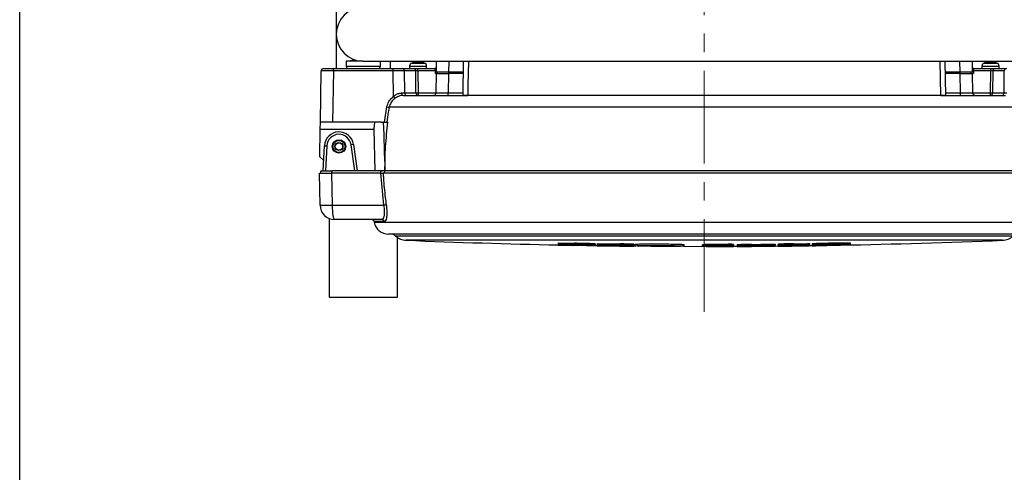
# Model space of a CAD drawing. Units: millimetres. Extents: x 9 to 586, y 15 to 411.
# Drawn here: x 9 to 143, y 256 to 318 of the extents above; entities that cross this region are included whole.
import ezdxf

# ---------------------------------------------------------------- set-up
doc = ezdxf.new("R2010")
doc.units = ezdxf.units.MM
doc.linetypes.add('CENTERX2', pattern=[20.32, 12.7, -2.54, 2.54, -2.54])
doc.layers.add('WAKU', color=5, linetype='Continuous')

msp = doc.modelspace()

# ---------------------------------------------------------------- linework, layer by layer
at = {"color": 1, "linetype": 'CENTERX2', "lineweight": 18}
msp.add_line((102.322, 278.0747), (102.322, 382.3206), dxfattribs=at)
at = {"color": 7, "linetype": 'Continuous', "lineweight": 25}
for p, q in [((51.9554, 320.9727), (51.9554, 316.0911)), ((51.9554, 316.0911), (51.9554, 311.3911)), ((50.2273, 311.3911), (51.5604, 311.3911)), ((51.5604, 311.0636), (51.5604, 311.3911)), ((51.5604, 311.3911), (59.7532, 311.3911)), ((53.322, 312.3911), (53.322, 311.7245)), ((55.6554, 312.3911), (53.322, 312.3911)), ((53.322, 311.7245), (55.6554, 311.7245)), ((54.322, 312.5578), (53.6554, 312.3911)), ((54.5574, 312.5578), (54.322, 312.5578)), ((55.6554, 312.3911), (148.9887, 312.3911)), ((55.6554, 311.7245), (57.9887, 311.7245)), ((57.9887, 311.7245), (57.9887, 312.3911)), ((59.3554, 311.3911), (59.3554, 312.3911)), ((59.7532, 311.0636), (59.7532, 311.3911)), ((59.7532, 311.3911), (60.9615, 311.3911)), ((60.9615, 311.3911), (62.5215, 311.3911)), ((61.9887, 311.7175), (61.9887, 311.3911)), ((61.9887, 311.7175), (64.322, 311.7175)), ((62.2982, 312.1328), (64.0125, 312.1328)), ((62.4797, 312.1757), (62.4774, 312.1802)), ((62.5215, 311.3911), (63.1256, 311.3911)), ((62.8655, 312.2388), (62.9837, 312.2388)), ((62.9837, 312.2388), (62.9837, 312.1757)), ((63.1256, 311.0636), (63.1256, 311.3911)), ((63.1256, 311.3911), (65.4538, 311.3911)), ((63.327, 312.1757), (63.327, 312.2388)), ((63.327, 312.2388), (63.4452, 312.2388)), ((63.8333, 312.1802), (63.8311, 312.1757)), ((64.322, 311.3911), (64.322, 311.7175)), ((65.6641, 311.3911), (65.4538, 311.3911)), ((65.4538, 311.3911), (65.4709, 311.0636)), ((65.6554, 310.8911), (65.6816, 312.3911)), ((67.348, 312.3911), (67.3218, 310.8911)), ((69.3385, 312.3911), (69.2543, 307.7246)), ((134.7008, 307.7245), (134.615, 312.3911)), ((135.3898, 307.725), (135.3055, 312.3911)), ((137.3223, 310.8911), (137.2961, 312.3911)), ((138.9625, 312.3911), (138.9887, 310.8911)), ((139.1903, 311.3911), (138.98, 311.3911)), ((139.1732, 311.0636), (139.1903, 311.3911)), ((139.1903, 311.3911), (141.5185, 311.3911)), ((140.322, 311.7175), (140.322, 311.3911)), ((140.322, 311.7175), (142.6554, 311.7175)), ((140.6316, 312.1328), (142.3459, 312.1328)), ((140.813, 312.1757), (140.8107, 312.1802)), ((141.1988, 312.2388), (141.317, 312.2388)), ((141.317, 312.2388), (141.317, 312.1757)), ((141.5185, 311.0636), (141.5185, 311.3911)), ((141.5185, 311.3911), (142.1226, 311.3911)), ((141.6604, 312.1757), (141.6604, 312.2388)), ((141.6604, 312.2388), (141.7786, 312.2388)), ((142.1226, 311.3911), (143.6826, 311.3911)), ((142.1667, 312.1802), (142.1644, 312.1757)), ((142.6554, 311.3911), (142.6554, 311.7175)), ((49.7717, 304.0578), (49.894, 311.0636)), ((51.5604, 311.0636), (51.4382, 304.0578)), ((59.7532, 311.0636), (51.5604, 311.0636)), ((59.7921, 307.5705), (59.7532, 311.0636)), ((61.2635, 311.0636), (61.297, 308.052)), ((62.8235, 311.0636), (61.2635, 311.0636)), ((62.857, 308.052), (62.8235, 311.0636)), ((63.1256, 311.0636), (63.1591, 308.052)), ((65.4709, 311.0636), (63.1256, 311.0636)), ((65.4709, 311.0636), (65.4887, 310.7245)), ((65.6554, 310.7245), (65.4887, 310.7245)), ((65.6087, 308.052), (65.6554, 310.7245)), ((67.3218, 310.8911), (65.6554, 310.8911)), ((65.6554, 310.7245), (67.3218, 310.7245)), ((65.825, 310.7245), (65.822, 310.8911)), ((67.3218, 310.7245), (67.2751, 308.052)), ((69.3115, 310.8911), (67.3218, 310.8911)), ((67.3218, 310.8911), (67.3247, 310.7245)), ((69.3085, 310.7245), (67.3218, 310.7245)), ((137.3223, 310.8911), (135.3326, 310.8911)), ((137.3223, 310.7245), (135.3356, 310.7245)), ((137.3194, 310.7245), (137.3223, 310.8911)), ((138.9887, 310.8911), (137.3223, 310.8911)), ((137.3689, 308.052), (137.3223, 310.7245)), ((137.3223, 310.7245), (138.9887, 310.7245)), ((138.822, 310.8911), (138.8191, 310.7245)), ((138.9887, 310.7245), (139.0354, 308.052)), ((139.1554, 310.7245), (138.9887, 310.7245)), ((139.1732, 311.0636), (139.1554, 310.7245)), ((141.5185, 311.0636), (139.1732, 311.0636)), ((141.485, 308.052), (141.5185, 311.0636)), ((141.8206, 311.0636), (141.7871, 308.052)), ((143.3806, 311.0636), (141.8206, 311.0636)), ((143.3471, 308.052), (143.3806, 311.0636)), ((61.1179, 307.7245), (69.9433, 307.7245)), ((61.297, 308.052), (62.857, 308.052)), ((63.1591, 308.052), (63.1591, 307.7245)), ((63.1591, 308.052), (65.6087, 308.052)), ((67.2751, 307.7245), (67.2751, 308.052)), ((67.2751, 308.052), (69.2602, 308.052)), ((134.7008, 307.7245), (69.9433, 307.7245)), ((134.7008, 307.7245), (143.5262, 307.7245)), ((135.3839, 308.052), (137.3689, 308.052)), ((137.3689, 307.7245), (137.3689, 308.052)), ((139.0354, 308.052), (141.485, 308.052)), ((141.485, 307.7245), (141.485, 308.052)), ((141.7871, 308.052), (143.3471, 308.052)), ((58.5369, 304.0578), (58.8831, 306.1438)), ((145.448, 306.0889), (59.196, 306.0889)), ((49.7543, 303.0578), (49.7717, 304.0578)), ((51.4382, 304.0578), (49.7717, 304.0578)), ((58.1402, 304.0578), (51.4382, 304.0578)), ((58.1402, 304.0578), (58.3821, 304.0578)), ((58.3821, 304.0578), (59.0315, 304.0578)), ((49.6885, 299.2887), (49.7543, 303.0578)), ((57.1102, 303.0578), (49.7543, 303.0578)), ((57.1102, 303.0578), (57.2111, 297.3911)), ((50.1446, 297.3911), (50.3248, 300.8291)), ((50.3248, 300.8291), (50.6577, 300.8117)), ((50.6577, 300.8117), (50.4784, 297.3911)), ((54.3026, 301.0028), (53.9725, 300.9564)), ((54.4736, 297.3911), (53.9725, 300.9564)), ((54.3026, 301.0028), (54.8102, 297.3911)), ((50.2207, 298.8421), (49.6885, 299.2887)), ((49.7316, 292.6896), (49.6554, 297.0578)), ((49.6554, 297.0578), (51.3218, 297.0578)), ((49.822, 297.0578), (49.8395, 297.3911)), ((49.8395, 297.3911), (51.3375, 297.3911)), ((51.3375, 297.3911), (51.32, 297.0578)), ((51.3218, 297.0578), (51.398, 292.6896)), ((58.05, 297.0578), (51.3218, 297.0578)), ((58.0636, 297.3911), (51.3375, 297.3911)), ((58.4769, 292.6896), (58.05, 297.0578)), ((58.6174, 297.3911), (58.0636, 297.3911)), ((146.2755, 297.0578), (58.3686, 297.0578)), ((58.5407, 297.3911), (58.5278, 297.0578)), ((146.2754, 297.3911), (58.6174, 297.3911)), ((51.398, 292.6896), (58.4769, 292.6896)), ((50.9887, 290.8675), (50.9887, 280.0911)), ((58.2145, 290.7245), (51.7313, 290.7245)), ((58.5318, 290.4534), (57.128, 290.4534)), ((57.1485, 290.3464), (147.4956, 290.3464)), ((145.5317, 288.7245), (59.1124, 288.7245)), ((144.578, 288.4738), (60.0661, 288.4738)), ((60.322, 280.0911), (60.322, 288.2773)), ((143.128, 287.8907), (61.5161, 287.8907)), ((82.3367, 287.5216), (82.3367, 287.3549)), ((82.3367, 287.3549), (82.3367, 287.2303)), ((84.323, 287.1926), (84.323, 287.2792)), ((84.6069, 287.4788), (84.6069, 287.3121)), ((84.6069, 287.2742), (84.6069, 287.2523)), ((84.6069, 287.2523), (84.6069, 287.2181)), ((87.3657, 287.3874), (87.3731, 287.3885)), ((87.3731, 287.3885), (87.3731, 287.2218)), ((87.3735, 287.2206), (87.3735, 287.3874)), ((87.6571, 287.4294), (87.6571, 287.2627)), ((87.6571, 287.2627), (87.6571, 287.1381)), ((89.6784, 287.1102), (89.6784, 287.1982)), ((89.6784, 287.1377), (90.1306, 287.1321)), ((89.9624, 287.1946), (89.9624, 287.1722)), ((89.9624, 287.1722), (89.9624, 287.1416)), ((90.7071, 287.1237), (90.7071, 287.0978)), ((90.8135, 287.3881), (90.8135, 287.2214)), ((92.7194, 287.326), (92.7194, 287.1593)), ((92.7194, 287.1593), (92.7194, 287.1024)), ((92.7194, 287.0764), (92.7194, 287.1024)), ((92.8188, 287.3011), (92.8188, 287.1344)), ((99.4743, 287.0619), (102.322, 287.0578)), ((99.5577, 287.0933), (99.5577, 287.26)), ((102.0474, 287.2602), (102.0474, 287.0935)), ((104.541, 287.3295), (104.541, 287.1627)), ((106.307, 287.3343), (106.307, 287.1675)), ((106.312, 287.2857), (106.312, 287.1189)), ((106.312, 287.1189), (106.312, 287.0803)), ((106.312, 287.0398), (106.312, 287.0803)), ((106.312, 287.0658), (106.8089, 287.0679)), ((106.8089, 287.3344), (106.8089, 287.1677)), ((106.8089, 287.1677), (106.8089, 287.0425)), ((108.795, 287.3453), (108.795, 287.1786)), ((108.795, 287.1347), (108.795, 287.1786)), ((108.795, 287.0533), (108.795, 287.0947)), ((108.795, 287.0788), (110.0718, 287.0878)), ((110.0718, 287.3544), (110.0718, 287.1876)), ((110.0718, 287.1876), (110.0718, 287.1438)), ((110.0718, 287.1038), (110.0718, 287.0624)), ((112.0227, 287.3714), (112.0227, 287.2047)), ((112.0227, 287.0794), (112.0227, 287.2047)), ((112.0227, 287.1049), (112.3745, 287.1083)), ((112.3673, 287.2812), (112.3673, 287.1145)), ((112.3738, 287.1106), (112.3738, 287.1094)), ((112.4393, 287.3364), (112.4393, 287.1696)), ((112.4474, 287.34), (112.4592, 287.3364)), ((112.4474, 287.34), (112.4474, 287.1733)), ((113.214, 287.1525), (113.214, 287.1507)), ((114.545, 287.4016), (114.545, 287.2349)), ((115.1666, 287.2033), (115.1666, 287.1884)), ((115.1666, 287.1608), (115.1666, 287.1468)), ((116.657, 287.2236), (116.657, 287.2086)), ((116.657, 287.1811), (116.657, 287.2086)), ((116.657, 287.1811), (116.657, 287.1671)), ((116.657, 287.1358), (116.657, 287.1671)), ((116.657, 287.1606), (117.0632, 287.1665)), ((116.7155, 287.4305), (116.7155, 287.2638)), ((116.7155, 287.2244), (116.7155, 287.2638)), ((117.0632, 287.3768), (117.0632, 287.2101)), ((117.0758, 287.2072), (117.0758, 287.1422)), ((119.0972, 287.2316), (119.0972, 287.2464)), ((119.0972, 287.1741), (119.0972, 287.1977)), ((119.718, 287.4824), (119.718, 287.3157)), ((120.977, 287.2724), (120.977, 287.2649)), ((120.977, 287.231), (120.977, 287.2649)), ((122.3072, 287.2981), (122.3072, 287.2979)), ((122.3367, 287.3058), (122.3367, 287.4725)), ((50.9887, 280.0911), (55.6554, 280.0911)), ((55.6554, 280.0911), (60.322, 280.0911))]:
    msp.add_line(p, q, dxfattribs=at)
at = {"color": 7, "linetype": 'Continuous', "lineweight": 25, "flags": 128}
for points in [[(70.0291, 312.3911), (69.9678, 309.0588), (69.9433, 307.7245)], [(58.0507, 297.0578), (58.0577, 297.2388), (58.0636, 297.3911)], [(84.323, 287.2792), (84.3585, 287.2786), (84.394, 287.278), (84.4295, 287.2773), (84.4649, 287.2767), (84.5004, 287.2761), (84.5359, 287.2754), (84.5714, 287.2748), (84.6069, 287.2742)], [(84.323, 287.2198), (87.0162, 287.1749), (87.6571, 287.1653)], [(87.6571, 287.1381), (87.9097, 287.1344), (88.1624, 287.1308), (88.4151, 287.1272), (88.6677, 287.1237), (88.9204, 287.1202), (89.1731, 287.1168), (89.4258, 287.1135), (89.6784, 287.1102)], [(89.6784, 287.1982), (89.7139, 287.1977), (89.7494, 287.1973), (89.7849, 287.1968), (89.8204, 287.1964), (89.8559, 287.196), (89.8914, 287.1955), (89.9269, 287.1951), (89.9624, 287.1946)], [(89.9624, 287.1416), (89.9945, 287.1412), (90.0267, 287.1408), (90.0588, 287.1404), (90.091, 287.14), (90.1231, 287.1397), (90.1553, 287.1393), (90.1874, 287.1389), (90.2196, 287.1385)]]:
    msp.add_lwpolyline(points, dxfattribs=at)
at = {"color": 7, "linetype": 'Continuous', "lineweight": 25}
for radius in [0.9167, 0.8333, 0.55, 0.5]:
    msp.add_circle((52.322, 300.7245), radius, dxfattribs=at)
for centre, radius, start, end in [((55.6554, 316.0911), 3.7, 90, 270), ((50.2273, 311.0578), 0.3333, 90, 179), ((53.6554, 311.7245), 0.3333, 180, 270), ((57.6554, 311.7245), 0.3333, 270, 0), ((60.9454, 311.0733), 0.3182, 358.257267, 87.111289), ((62.422, 311.7175), 0.4333, 106.60155, 180), ((63.1554, 309.2578), 3, 103.061121, 106.60155), ((63.1554, 309.2578), 2.9951, 95.553753, 103.038651), ((62.5054, 311.0733), 0.3182, 358.257267, 87.111289), ((63.1554, 308.9204), 3.2598, 86.981269, 93.018731), ((63.1554, 309.2578), 2.9951, 76.961349, 84.446247), ((63.1554, 309.2578), 3, 73.39845, 76.938879), ((63.8887, 311.7175), 0.4333, 0, 73.39845), ((140.7554, 311.7175), 0.4333, 106.60155, 180), ((141.4887, 309.2578), 3, 103.061121, 106.60155), ((141.4887, 309.2578), 2.9951, 95.553753, 103.038651), ((141.4887, 308.9204), 3.2598, 86.981269, 93.018731), ((141.4887, 309.2578), 2.9951, 76.961349, 84.446247), ((142.1387, 311.0733), 0.3182, 92.888711, 181.742733), ((141.4887, 309.2578), 3, 73.39845, 76.938879), ((142.222, 311.7175), 0.4333, 0, 73.39845), ((143.6987, 311.0733), 0.3182, 92.888711, 181.742733), ((69.1612, 314.369), 11.5758, 215.965809, 217.564429), ((61.1857, 308.0092), 0.2927, 171.781637, 256.603305), ((61.6151, 308.0423), 0.3182, 178.257267, 267.111289), ((63.1751, 308.0423), 0.3182, 178.257267, 267.111289), ((63.008, 318.1588), 10.1079, 269.143879, 270.856121), ((65.2754, 308.0578), 0.3333, 287.51068, 359), ((139.3686, 308.0578), 0.3333, 181, 252.48932), ((141.469, 308.0423), 0.3182, 272.888711, 1.742733), ((141.636, 318.1588), 10.1079, 269.143879, 270.856121), ((143.029, 308.0423), 0.3182, 272.888711, 1.742733), ((60.5018, 314.4492), 8.4616, 258.971422, 261.123049), ((52.322, 300.7245), 2, 8, 177), ((52.322, 300.7245), 1.6667, 8, 177), ((50.5648, 316.5688), 23.8938, 268.001617, 271.998383), ((51.7313, 292.7245), 2, 181, 270), ((59.7284, 284.3629), 8.4202, 96.38395, 98.547156), ((56.8005, 290.3911), 0.3333, 10.772513, 90), ((106.2468, 299.7989), 50, 190.772513, 190.897437), ((59.1124, 290.7245), 2, 190.897437, 270), ((58.2105, 290.3986), 0.3259, 9.688263, 89.303284), ((59.4039, 287.7245), 1, 48.528878, 90), ((61.6113, 290.2221), 2.3333, 228.528878, 267.661343), ((143.0328, 290.2221), 2.3333, 272.338657, 311.471122), ((102.322, 1287.0578), 1000, 267.6613432, 268.8548479), ((102.322, 1287.0578), 999.7359, 268.8545454, 268.9846766), ((102.322, 1287.0578), 999.9026, 268.8547364, 268.9848459), ((102.322, 1287.0578), 1000.0272, 268.8548791, 268.9687014), ((102.322, 1287.0578), 999.7359, 269.1595065, 269.340422), ((102.322, 1287.0578), 999.9026, 269.1596467, 269.340532), ((102.322, 1287.0578), 1000.0275, 269.3345187, 269.4498152), ((111.0598, 287.8015), 4.7757, 185.614828, 186.201093), ((111.0582, 287.6347), 4.7742, 185.615758, 186.202119), ((102.322, 1287.0578), 999.7335, 270.2571454, 270.3709765), ((102.322, 1287.0578), 999.9002, 270.2571026, 270.3709146), ((102.322, 1287.0578), 1000.0254, 270.2570704, 270.3708682), ((102.322, 1287.0578), 999.7774, 270.3709602, 270.4441308), ((102.322, 1287.0578), 999.9441, 270.3708983, 270.4440568), ((102.322, 1287.0578), 999.984, 270.3708835, 270.4440391), ((102.322, 1287.0578), 999.7335, 270.4441503, 270.5559661), ((102.322, 1287.0578), 999.9002, 270.4440763, 270.5558734), ((102.322, 1287.0578), 1000.0254, 270.4440207, 270.5558038), ((102.322, 1287.0578), 999.7309, 270.7005318, 270.8249356), ((102.322, 1287.0578), 999.8976, 270.700415, 270.8247981), ((102.322, 1287.0578), 1000.0248, 270.7003259, 270.8213412), ((102.322, 1287.0578), 999.937, 270.7360055, 270.8247656), ((102.322, 1287.0578), 999.9519, 270.7359945, 270.8214011), ((102.322, 1287.0578), 999.9795, 270.7359742, 270.8213785), ((102.322, 1287.0578), 999.9935, 270.7359639, 270.8213669), ((102.322, 1287.0578), 1000.0244, 270.8453382, 270.961166), ((102.322, 1287.0578), 999.9669, 270.9612213, 271.0689493), ((102.322, 1287.0578), 1000.0008, 270.9611887, 271.0689131), ((102.322, 1287.0578), 999.9594, 271.0323695, 271.1451986), ((102.322, 1287.0578), 1000, 271.0689139, 272.3386568)]:
    msp.add_arc(centre, radius, start, end, dxfattribs=at)
for centre, major_axis, ratio, start_param, end_param in [((51.5609, 311.0578), (1.6668, -0.0058), 0.00348927, 1.57105219, 3.14154393), ((59.753, 311.0578), (1.6667, 0.0037), 0.00348999, 0.43636335, 1.57063331), ((63.1257, 311.0578), (0.3334, -0.0037), 0.0174427, 1.57137843, 2.7056484), ((141.5184, 311.0578), (0.3334, 0.0037), 0.0174427, 0.43594426, 1.57021422), ((59.7863, 308.0578), (1.6668, -0.0037), 0.00348964, 5.44088993, 5.84689957), ((67.2758, 308.0578), (1.667, 0.0058), 0.00348842, 3.14151958, 4.71201132), ((137.3683, 308.0578), (1.667, -0.0058), 0.00348842, 4.71276664, 6.28325838), ((144.8577, 308.0578), (1.6668, 0.0037), 0.00348964, 3.57787839, 3.98388803), ((102.322, 934.1719), (0, 1089.8201), 0.04941554, 2.18729477, 2.1948123), ((51.7313, 292.7245), (0, 2), 0.16666667, 1.58824962, 3.14159265)]:
    msp.add_ellipse(centre, major_axis=major_axis, ratio=ratio, start_param=start_param, end_param=end_param, dxfattribs=at)
for points, knots in [([(58.8831, 306.1438), (58.9558, 306.3902), (59.1012, 306.8827), (59.4874, 307.3341), (59.7402, 307.5302), (59.7921, 307.5705)], [0, 0, 0, 0, 0.44304964, 0.88568417, 1, 1, 1, 1]), ([(59.9854, 307.3117), (59.9403, 307.2773), (59.7212, 307.1097), (59.3857, 306.7235), (59.2592, 306.3002), (59.196, 306.0889)], [0, 0, 0, 0, 0.11485916, 0.55813914, 1, 1, 1, 1]), ([(59.7921, 307.5705), (59.9282, 307.6761), (60.1966, 307.8844), (60.6022, 308.0323), (60.8144, 308.0458), (60.896, 308.051)], [0, 0, 0, 0, 0.38793194, 0.76455551, 1, 1, 1, 1]), ([(61.1179, 307.7245), (61.0363, 307.7204), (60.8398, 307.7106), (60.5852, 307.6337), (60.2847, 307.5051), (60.1284, 307.4041), (59.9854, 307.3117)], [0, 0, 0, 0, 0.24402927, 0.58794199, 0.62289805, 1, 1, 1, 1]), ([(65.278, 307.7245), (65.2784, 307.7245), (65.3108, 307.7245), (65.3435, 307.7323), (65.3757, 307.7399)], [0, 0, 0, 0, 0.01496833, 1, 1, 1, 1]), ([(69.9433, 307.7245), (69.7657, 307.7245), (69.4105, 307.7245), (69.2499, 307.7245), (69.2596, 307.7245), (69.2611, 307.7245)], [0, 0, 0, 0, 0.45780877, 0.91561817, 1, 1, 1, 1]), ([(135.3614, 307.7245), (135.3567, 307.7245), (135.3456, 307.7245), (135.0565, 307.7245), (134.7841, 307.7245), (134.7008, 307.7245)], [0, 0, 0, 0, 0.34105201, 0.79851482, 1, 1, 1, 1]), ([(139.3661, 307.7245), (139.3656, 307.7245), (139.3333, 307.7245), (139.3006, 307.7323), (139.2683, 307.7399)], [0, 0, 0, 0, 0.01496833, 1, 1, 1, 1]), ([(59.196, 306.0889), (59.1556, 305.8704), (59.0307, 305.1954), (58.9277, 304.5168), (58.8581, 304.0578)], [0, 0, 0, 0, 0.32372549, 1, 1, 1, 1]), ([(57.3029, 304.0578), (57.2781, 304.0465), (57.2285, 304.0239), (57.1679, 303.8463), (57.1265, 303.5861), (57.1088, 303.3062), (57.1098, 303.126), (57.1102, 303.0578)], [0, 0, 0, 0, 0.22038297, 0.44088835, 0.65811169, 0.87069755, 1, 1, 1, 1]), ([(58.6174, 297.3911), (58.6275, 298.5031), (58.6478, 300.7326), (58.9034, 302.9476), (59.0315, 304.0578)], [0, 0, 0, 0, 0.4987578, 1, 1, 1, 1]), ([(58.05, 297.0578), (58.0875, 297.0578), (58.1627, 297.0578), (58.2621, 297.0578), (58.3338, 297.0578), (58.3581, 297.0578), (58.3686, 297.0578)], [0, 0, 0, 0, 0.26562909, 0.531269, 0.79663417, 1, 1, 1, 1]), ([(58.0636, 297.3911), (58.1214, 297.3911), (58.1878, 297.3911), (58.2435, 297.3911), (58.2508, 297.3911)], [0, 0, 0, 0, 0.86999524, 1, 1, 1, 1]), ([(58.3686, 297.0578), (58.3812, 296.836), (58.444, 295.7265), (58.5792, 294.282), (58.7461, 293.066), (58.7921, 292.7309)], [0, 0, 0, 0, 0.15328167, 0.76663256, 1, 1, 1, 1]), ([(58.2145, 290.7245), (58.2776, 290.7461), (58.4036, 290.7893), (58.5261, 291.1348), (58.5748, 291.6416), (58.5511, 292.1916), (58.4981, 292.5475), (58.4769, 292.6896)], [0, 0, 0, 0, 0.22153351, 0.44230287, 0.65566577, 0.86252776, 1, 1, 1, 1]), ([(58.7921, 292.7309), (58.8131, 292.5661), (58.8659, 292.153), (58.8893, 291.5166), (58.8412, 290.9301), (58.7199, 290.5291), (58.5944, 290.4786), (58.5318, 290.4534)], [0, 0, 0, 0, 0.13765284, 0.3452096, 0.5591633, 0.77973136, 1, 1, 1, 1]), ([(87.3731, 287.3885), (87.3308, 287.3951), (87.2577, 287.4066), (86.9069, 287.4258), (86.3955, 287.4435), (85.6007, 287.4626), (84.9852, 287.4727), (84.6069, 287.4788)], [0, 0, 0, 0, 0.21689984, 0.37555688, 0.53511956, 0.71426841, 1, 1, 1, 1]), ([(87.3731, 287.2218), (87.3308, 287.2284), (87.2577, 287.2399), (86.9069, 287.2591), (86.3955, 287.2768), (85.6007, 287.2959), (84.9852, 287.3059), (84.6069, 287.3121)], [0, 0, 0, 0, 0.21689986, 0.37555687, 0.53511953, 0.71426836, 1, 1, 1, 1]), ([(84.6069, 287.2742), (84.7312, 287.2724), (84.9026, 287.2699), (85.1137, 287.2648), (85.224, 287.2611), (85.3048, 287.2569), (85.3356, 287.2534), (85.3382, 287.2513), (85.3391, 287.2505)], [0, 0, 0, 0, 0.34296048, 0.47297763, 0.60405984, 0.72080028, 0.90421639, 1, 1, 1, 1]), ([(85.3391, 287.2505), (85.3346, 287.2489), (85.3275, 287.2463), (85.2507, 287.2442), (85.1493, 287.2439), (84.9984, 287.2452), (84.8132, 287.2481), (84.6746, 287.251), (84.6069, 287.2523)], [0, 0, 0, 0, 0.22954059, 0.36137087, 0.49420031, 0.61214639, 0.81078759, 1, 1, 1, 1]), ([(84.6069, 287.2181), (84.8169, 287.2145), (85.2362, 287.2074), (85.882, 287.1989), (86.5187, 287.1938), (87.0147, 287.1956), (87.3347, 287.2047), (87.3586, 287.2153), (87.3731, 287.2218)], [0, 0, 0, 0, 0.14767625, 0.29494683, 0.46130281, 0.62911501, 0.77480208, 1, 1, 1, 1]), ([(89.9624, 287.1946), (90.096, 287.1932), (90.2794, 287.1912), (90.4949, 287.1867), (90.6001, 287.1833), (90.6775, 287.1791), (90.6848, 287.1764), (90.6896, 287.1747)], [0, 0, 0, 0, 0.37215057, 0.51061162, 0.65009657, 0.77557155, 1, 1, 1, 1]), ([(90.6896, 287.1747), (90.6837, 287.1729), (90.6747, 287.1702), (90.5807, 287.1679), (90.4581, 287.1673), (90.2465, 287.1684), (90.0743, 287.1707), (89.9624, 287.1722)], [0, 0, 0, 0, 0.24832316, 0.38329565, 0.51872808, 0.68728666, 1, 1, 1, 1]), ([(90.2196, 287.1385), (90.2957, 287.1375), (90.4147, 287.1359), (90.5573, 287.1327), (90.6472, 287.1296), (90.696, 287.1265), (90.7036, 287.1246), (90.7071, 287.1237)], [0, 0, 0, 0, 0.2884856, 0.45091561, 0.61386402, 0.81862353, 1, 1, 1, 1]), ([(92.7194, 287.326), (92.714, 287.3293), (92.7032, 287.3358), (92.5874, 287.3469), (92.3473, 287.3587), (91.9258, 287.3708), (91.3902, 287.3807), (90.9995, 287.3857), (90.8135, 287.3881)], [0, 0, 0, 0, 0.1486205, 0.29661623, 0.45697029, 0.61787095, 0.81812007, 1, 1, 1, 1]), ([(92.7194, 287.1593), (92.7141, 287.1625), (92.7034, 287.169), (92.5887, 287.1801), (92.3473, 287.192), (91.9258, 287.2041), (91.3902, 287.214), (90.9995, 287.219), (90.8135, 287.2214)], [0, 0, 0, 0, 0.14607394, 0.2966095, 0.45696507, 0.61786725, 0.81811825, 1, 1, 1, 1]), ([(92.0014, 287.1353), (92.0973, 287.1352), (92.2888, 287.1352), (92.5231, 287.1388), (92.6948, 287.1466), (92.7102, 287.1546), (92.7194, 287.1593)], [0, 0, 0, 0, 0.17715338, 0.35422214, 0.61712652, 1, 1, 1, 1]), ([(92.7194, 287.1024), (92.7073, 287.1066), (92.6881, 287.1133), (92.4791, 287.1237), (92.2407, 287.1306), (92.0627, 287.1341), (92.0014, 287.1353)], [0, 0, 0, 0, 0.40527356, 0.63977428, 0.87595867, 1, 1, 1, 1]), ([(93.8039, 287.0811), (94.098, 287.0745), (94.6861, 287.0613), (95.8098, 287.0483), (96.9567, 287.0425), (98.0221, 287.0449), (98.8793, 287.0549), (99.4337, 287.0717), (99.6222, 287.0932), (99.4235, 287.117), (98.86, 287.1405), (97.9951, 287.161), (96.9265, 287.1762), (95.7747, 287.1844), (94.6698, 287.1846), (93.736, 287.1768), (93.0788, 287.162), (92.7711, 287.1418), (92.8522, 287.1184), (93.2406, 287.0973), (93.6473, 287.0856), (93.8039, 287.0811)], [0, 0, 0, 0, 0.05369004, 0.10738042, 0.16106253, 0.21473614, 0.26840788, 0.32208519, 0.37577306, 0.42947187, 0.48317719, 0.53688176, 0.59057861, 0.64426419, 0.69793987, 0.75161137, 0.80528623, 0.85897052, 0.91266619, 0.96637019, 1, 1, 1, 1]), ([(99.5569, 287.26), (99.5572, 287.26), (99.6205, 287.267), (99.3979, 287.2837), (98.8745, 287.3069), (98.0021, 287.3276), (96.9376, 287.3428), (95.7849, 287.351), (94.6806, 287.3513), (93.7389, 287.3437), (93.1005, 287.3288), (92.7988, 287.3136), (92.8479, 287.3035), (92.8595, 287.3011)], [0, 0, 0, 0, 0.00041437, 0.10783165, 0.21526208, 0.32269114, 0.43010488, 0.53749607, 0.64486738, 0.75223019, 0.85959959, 0.96698779, 1, 1, 1, 1]), ([(97.4995, 287.1011), (97.4999, 287.1011), (97.5245, 287.1039), (97.437, 287.1104), (97.2316, 287.1194), (96.8909, 287.1275), (96.4757, 287.1334), (96.0267, 287.1365), (95.5971, 287.1366), (95.2311, 287.1336), (94.9839, 287.1278), (94.8675, 287.1219), (94.887, 287.118), (94.8915, 287.1171)], [0, 0, 0, 0, 0.0014611, 0.10887987, 0.21631167, 0.32374194, 0.43115678, 0.53854907, 0.64592155, 0.75328568, 0.86065654, 0.96804628, 1, 1, 1, 1]), ([(94.9125, 287.1108), (94.9599, 287.1077), (95.0369, 287.1026), (95.1978, 287.0981), (95.2598, 287.0963)], [0, 0, 0, 0, 0.61492779, 1, 1, 1, 1]), ([(95.2598, 287.0963), (95.3744, 287.0938), (95.6035, 287.0886), (96.041, 287.0836), (96.4883, 287.0813), (96.901, 287.0822), (97.2429, 287.0861), (97.3667, 287.0907), (97.4286, 287.093)], [0, 0, 0, 0, 0.1666951, 0.33339132, 0.50006183, 0.66670599, 0.83334435, 1, 1, 1, 1]), ([(104.541, 287.1627), (104.3318, 287.1606), (103.9095, 287.1563), (103.2341, 287.1468), (102.5741, 287.1331), (102.1062, 287.1129), (102.0216, 287.0957), (102.0656, 287.0858), (102.0766, 287.0833)], [0, 0, 0, 0, 0.13888628, 0.28038802, 0.48235606, 0.68532028, 0.92130588, 1, 1, 1, 1]), ([(104.541, 287.3295), (104.3319, 287.3273), (103.9096, 287.323), (103.2333, 287.3135), (102.5784, 287.2998), (102.1105, 287.2805), (102.0806, 287.267), (102.0655, 287.2602)], [0, 0, 0, 0, 0.15549529, 0.31391881, 0.54003966, 0.7672758, 1, 1, 1, 1]), ([(102.0766, 287.0833), (102.1255, 287.0782), (102.2249, 287.0679), (102.5482, 287.0536), (103.0866, 287.0417), (103.6914, 287.0361), (104.0725, 287.0348), (104.1743, 287.0345)], [0, 0, 0, 0, 0.21675462, 0.44016289, 0.67648054, 0.91361366, 1, 1, 1, 1]), ([(104.6283, 287.0716), (104.5458, 287.0724), (104.3595, 287.0742), (104.1503, 287.0801), (104.0289, 287.0885), (104.0474, 287.098), (104.2059, 287.107), (104.4281, 287.1128), (104.5882, 287.1152), (104.6283, 287.1158)], [0, 0, 0, 0, 0.1108845, 0.25050599, 0.43632923, 0.6250446, 0.78510895, 0.94610761, 1, 1, 1, 1]), ([(104.1743, 287.0345), (104.4862, 287.0334), (105.1122, 287.0312), (105.8641, 287.0353), (106.2419, 287.0391), (106.312, 287.0398)], [0, 0, 0, 0, 0.44725724, 0.8973272, 1, 1, 1, 1]), ([(106.307, 287.3343), (106.1543, 287.3348), (105.6846, 287.3364), (105.0739, 287.333), (104.6456, 287.3301), (104.541, 287.3295)], [0, 0, 0, 0, 0.26698259, 0.82104495, 1, 1, 1, 1]), ([(106.307, 287.1675), (106.1543, 287.1681), (105.6846, 287.1696), (105.0739, 287.1663), (104.6456, 287.1634), (104.541, 287.1627)], [0, 0, 0, 0, 0.26698259, 0.82104499, 1, 1, 1, 1]), ([(104.6283, 287.1158), (104.7943, 287.1179), (105.1001, 287.1216), (105.5996, 287.1233), (106.0003, 287.1219), (106.2204, 287.1198), (106.312, 287.1189)], [0, 0, 0, 0, 0.30454622, 0.56126558, 0.81751596, 1, 1, 1, 1]), ([(106.312, 287.0803), (106.26, 287.079), (106.1376, 287.0758), (105.8062, 287.072), (105.369, 287.0696), (104.9471, 287.0697), (104.7105, 287.0711), (104.6283, 287.0716)], [0, 0, 0, 0, 0.13022399, 0.30655262, 0.57444049, 0.85227654, 1, 1, 1, 1]), ([(112.4393, 287.2932), (112.4388, 287.2932), (112.3572, 287.2888), (112.3683, 287.285), (112.3794, 287.2812)], [0, 0, 0, 0, 0.00695235, 1, 1, 1, 1]), ([(113.214, 287.1507), (113.0955, 287.1485), (112.8579, 287.1441), (112.5788, 287.1354), (112.3839, 287.1242), (112.3579, 287.1159), (112.3725, 287.111), (112.3746, 287.1103)], [0, 0, 0, 0, 0.18749546, 0.37606587, 0.58802413, 0.94123956, 1, 1, 1, 1]), ([(112.3746, 287.1103), (112.3839, 287.1069), (112.3996, 287.1012), (112.6246, 287.0964), (112.9705, 287.0947), (113.62, 287.0973), (114.1803, 287.1036), (114.545, 287.1077)], [0, 0, 0, 0, 0.18897901, 0.31764796, 0.44622749, 0.63955316, 1, 1, 1, 1]), ([(112.4474, 287.1733), (112.4439, 287.1692), (112.4379, 287.1622), (112.6234, 287.1554), (112.8883, 287.1524), (113.1092, 287.1525), (113.214, 287.1525)], [0, 0, 0, 0, 0.33255866, 0.56229899, 0.79234084, 1, 1, 1, 1]), ([(114.545, 287.4016), (114.3696, 287.3995), (114.0197, 287.3951), (113.5049, 287.3865), (113.0379, 287.3754), (112.6692, 287.3615), (112.5028, 287.3494), (112.4607, 287.3423), (112.4474, 287.34)], [0, 0, 0, 0, 0.17289889, 0.34494604, 0.51716149, 0.69002878, 0.90160513, 1, 1, 1, 1]), ([(114.545, 287.2349), (114.3696, 287.2327), (114.0197, 287.2284), (113.5049, 287.2197), (113.0379, 287.2087), (112.6692, 287.1948), (112.5028, 287.1827), (112.4607, 287.1756), (112.4474, 287.1733)], [0, 0, 0, 0, 0.1728989, 0.34494606, 0.5171615, 0.69002877, 0.90160508, 1, 1, 1, 1]), ([(114.6606, 287.1892), (114.6635, 287.1903), (114.6685, 287.192), (114.7199, 287.1948), (114.7997, 287.1974), (114.938, 287.2003), (115.0672, 287.2021), (115.1531, 287.2031), (115.1666, 287.2033)], [0, 0, 0, 0, 0.19384446, 0.33048026, 0.46754518, 0.64013655, 0.94327642, 1, 1, 1, 1]), ([(115.1666, 287.1884), (115.0882, 287.1873), (114.9718, 287.1857), (114.8285, 287.1848), (114.7426, 287.185), (114.6837, 287.1861), (114.6627, 287.1877), (114.6611, 287.1889), (114.6606, 287.1892)], [0, 0, 0, 0, 0.32770396, 0.48647924, 0.62191286, 0.75788539, 0.92250583, 1, 1, 1, 1]), ([(114.7544, 287.1494), (114.7579, 287.1504), (114.7633, 287.1521), (114.8195, 287.1546), (114.8916, 287.1567), (115.0107, 287.1589), (115.1062, 287.1601), (115.1666, 287.1608)], [0, 0, 0, 0, 0.25996082, 0.39755323, 0.53563319, 0.7064553, 1, 1, 1, 1]), ([(115.1666, 287.1468), (115.1006, 287.146), (115.0016, 287.1447), (114.8828, 287.1443), (114.8109, 287.1449), (114.7616, 287.1465), (114.7571, 287.1483), (114.7544, 287.1494)], [0, 0, 0, 0, 0.28738878, 0.43069368, 0.57454521, 0.75037727, 1, 1, 1, 1]), ([(119.718, 287.3157), (119.4276, 287.3102), (118.8444, 287.2993), (118.0835, 287.2776), (117.4883, 287.2528), (117.1891, 287.2321), (117.084, 287.2176), (117.0538, 287.2106), (117.0708, 287.208), (117.0758, 287.2072)], [0, 0, 0, 0, 0.19209506, 0.38580145, 0.55524633, 0.79013487, 0.90694676, 0.97239663, 1, 1, 1, 1]), ([(119.718, 287.4824), (119.4276, 287.4769), (118.8443, 287.466), (118.0839, 287.4443), (117.4869, 287.4195), (117.1947, 287.3989), (117.0774, 287.3843), (117.0678, 287.3787), (117.0646, 287.3768)], [0, 0, 0, 0, 0.19858028, 0.39882629, 0.57399171, 0.81681023, 0.93756571, 1, 1, 1, 1]), ([(119.0972, 287.2464), (119.1073, 287.2488), (119.1226, 287.2524), (119.2386, 287.2582), (119.3786, 287.2628), (119.5436, 287.2667), (119.6589, 287.2688), (119.7088, 287.2697)], [0, 0, 0, 0, 0.32257126, 0.4849432, 0.64792728, 0.84754072, 1, 1, 1, 1]), ([(119.7088, 287.2697), (119.7769, 287.2708), (119.9139, 287.273), (120.0968, 287.2744), (120.2374, 287.2736), (120.3374, 287.27), (120.352, 287.2651), (120.3374, 287.2613), (120.333, 287.2604), (120.3322, 287.2602), (120.3322, 287.2602), (120.3322, 287.2602), (120.3323, 287.2602), (120.3323, 287.2602), (120.3324, 287.2602), (120.3324, 287.2602), (120.3324, 287.2602), (120.3325, 287.2602), (120.3326, 287.2602), (120.3328, 287.2602), (120.3336, 287.2602), (120.3356, 287.2604), (120.3373, 287.2606), (120.3386, 287.2607)], [0, 0, 0, 0, 0.14832395, 0.29806612, 0.42981896, 0.59980113, 0.88724895, 0.96742539, 0.97744282, 0.98245263, 0.98307912, 0.98339358, 0.98344249, 0.98346795, 0.98348783, 0.98350451, 0.98352116, 0.98354735, 0.98361171, 0.98385338, 0.98481127, 0.98863054, 1, 1, 1, 1]), ([(122.3259, 287.4725), (122.3201, 287.4766), (122.3048, 287.4875), (122.0456, 287.4988), (121.5311, 287.5032), (120.836, 287.4994), (120.1989, 287.4906), (119.8004, 287.4838), (119.718, 287.4824)], [0, 0, 0, 0, 0.14530217, 0.38091765, 0.54872999, 0.71670503, 0.94139937, 1, 1, 1, 1]), ([(122.3074, 287.2981), (122.3073, 287.298), (122.3071, 287.2979), (122.3073, 287.2978), (122.3077, 287.2978), (122.308, 287.2978), (122.3081, 287.2978), (122.3083, 287.2978), (122.3084, 287.2978), (122.3085, 287.2978), (122.3087, 287.2978), (122.3089, 287.2978), (122.3093, 287.2978), (122.3104, 287.2978), (122.312, 287.298), (122.3163, 287.2985), (122.327, 287.3003), (122.348, 287.3074), (122.3045, 287.3199), (122.0486, 287.3321), (121.5304, 287.3364), (120.8363, 287.3326), (120.1989, 287.3239), (119.8004, 287.3171), (119.718, 287.3157)], [0, 0, 0, 0, 0.00244926, 0.00367476, 0.00398123, 0.00413472, 0.00418562, 0.0042368, 0.00426635, 0.00429617, 0.00432238, 0.00436189, 0.00443934, 0.00472892, 0.00587711, 0.00836529, 0.01831767, 0.05813777, 0.21813169, 0.43367025, 0.58718313, 0.74084487, 0.94639276, 1, 1, 1, 1])]:
    msp.add_open_spline(points, degree=3, knots=knots, dxfattribs=at)
at = {"layer": 'WAKU', "color": 3}
msp.add_line((8.625, 14.875), (8.625, 410.875), dxfattribs=at)

doc.saveas('drawing.dxf')
